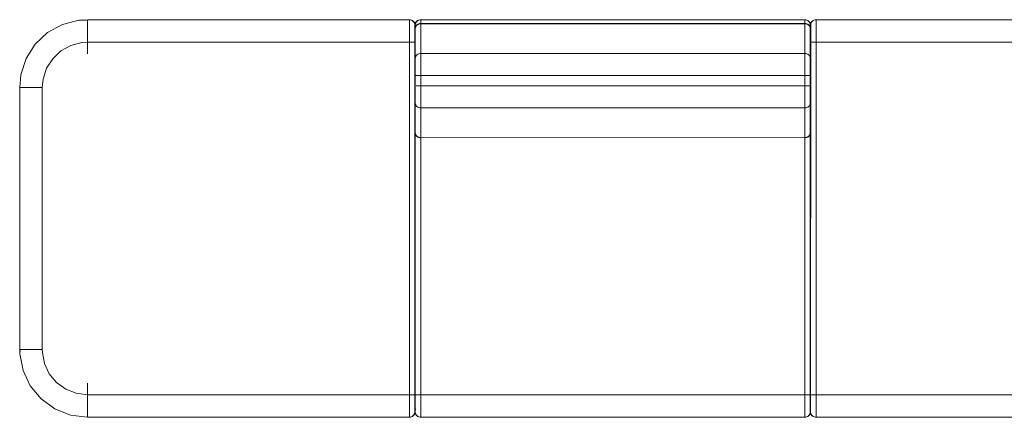
# Model space of a CAD drawing. Units: metres. Extents: x 10.7 to 28.8, y -16.3 to -4.3.
# Drawn here: x 17.7 to 19.4, y -5 to -4.3 of the extents above; entities that cross this region are included whole.
import ezdxf

# ---------------------------------------------------------------- set-up
doc = ezdxf.new("R2010")
doc.units = ezdxf.units.M
doc.header["$MEASUREMENT"] = 0

# ---------------------------------------------------------------- blocks, each defined once
blk = doc.blocks.new('cf7ab707-6646-407f-a244-6c2e37cf564c')
at = {"color": 18, "lineweight": 9, "true_color": 0x000000}
for points in [[(17.818, -4.2923), (17.818, -4.2548), (17.818, -4.2923), (17.818, -4.2946), (17.818, -4.2966), (17.818, -4.2991), (17.818, -4.302), (17.818, -4.3051)], [(17.818, -4.3026), (17.818, -4.3046), (17.818, -4.3066), (17.818, -4.3087)], [(17.818, -4.3087), (17.818, -4.312), (17.818, -4.3085), (17.818, -4.3051)], [(17.818, -4.9129), (17.818, -4.9109), (17.818, -4.9084), (17.818, -4.9055), (17.818, -4.9024), (17.818, -4.899), (17.818, -4.8955), (17.818, -4.8988), (17.818, -4.9009), (17.818, -4.9029), (17.818, -4.9049), (17.818, -4.9068)]]:
    blk.add_lwpolyline(points, dxfattribs=at)
blk = doc.blocks.new('0ae6c0b2-2318-458f-acf1-ff596971b997')
at = {"color": 18, "lineweight": 9, "true_color": 0x000000}
blk.add_lwpolyline([(17.818, -4.296), (17.818, -4.2974), (17.818, -4.299), (17.818, -4.3007), (17.818, -4.3026)], dxfattribs=at)
blk = doc.blocks.new('b995836b-5b70-41d2-8d5e-d1b169cf6268')
at = {"color": 18, "lineweight": 9, "true_color": 0x000000}
for points in [[(18.398, -4.3094), (18.398, -4.3068), (18.398, -4.3045), (18.398, -4.3023), (18.398, -4.3005), (18.398, -4.299), (18.398, -4.2979), (18.398, -4.2597), (18.398, -4.9478), (18.398, -4.9103), (18.398, -4.9085), (18.398, -4.907), (18.398, -4.9052), (18.398, -4.903), (18.398, -4.9007)], [(18.3987, -4.2597), (18.3984, -4.2587), (18.3983, -4.2972), (18.3983, -4.299), (18.3983, -4.3005), (18.3983, -4.3023), (18.3983, -4.3045), (18.3983, -4.3068)], [(19.0956, -4.2554), (19.0968, -4.2562), (19.0979, -4.2578), (19.0983, -4.2597), (19.0983, -4.2972), (19.0983, -4.2982), (19.0983, -4.2997), (19.0983, -4.3018), (19.0983, -4.303), (19.0983, -4.3042)], [(19.0983, -4.312), (19.0983, -4.3094), (19.0983, -4.3068), (19.0983, -4.3045), (19.0983, -4.3023), (19.0983, -4.3005), (19.0983, -4.299), (19.0983, -4.2979), (19.0983, -4.2597)], [(19.0983, -4.8982), (19.0983, -4.9007), (19.0983, -4.9031), (19.0983, -4.9052), (19.0983, -4.9071), (19.0983, -4.9086), (19.0983, -4.9097), (19.0983, -4.9478), (19.0983, -4.2597), (19.0983, -4.2972), (19.0983, -4.299), (19.0983, -4.3005), (19.0983, -4.3024), (19.0983, -4.3045), (19.0983, -4.3069)], [(18.398, -4.2977), (18.398, -4.2989), (18.398, -4.3007), (18.398, -4.3018), (18.398, -4.303), (18.398, -4.3042)], [(18.398, -4.3042), (18.398, -4.3056), (18.398, -4.307), (18.398, -4.3085)], [(18.3983, -4.3063), (18.3983, -4.3049), (18.3983, -4.3036), (18.3983, -4.3024), (18.3983, -4.3012), (18.3983, -4.3002), (18.3983, -4.2986)], [(18.3983, -4.3068), (18.3983, -4.3093), (18.3983, -4.3078), (18.3983, -4.3063)], [(19.0983, -4.3078), (19.0983, -4.3064), (19.0983, -4.305), (19.0983, -4.3036), (19.0983, -4.3024), (19.0983, -4.3013)], [(19.0983, -4.3042), (19.0983, -4.3056), (19.0983, -4.307), (19.0983, -4.3085)], [(18.398, -4.3085), (18.398, -4.31), (18.398, -4.3116), (18.398, -4.8955), (18.398, -4.8967), (18.398, -4.8982), (18.398, -4.8997)], [(18.398, -4.9007), (18.398, -4.8981), (18.398, -4.8955), (18.398, -4.312), (18.398, -4.3094)], [(18.3983, -4.899), (18.3983, -4.8975), (18.3983, -4.8959), (18.3983, -4.312), (18.3983, -4.3108), (18.3983, -4.3093)], [(18.3983, -4.3094), (18.3983, -4.312), (18.3983, -4.8955)], [(19.0983, -4.3069), (19.0983, -4.3094), (19.0983, -4.312), (19.0983, -4.8956), (19.0983, -4.8982)], [(19.0983, -4.899), (19.0983, -4.8975), (19.0983, -4.896), (19.0983, -4.312), (19.0983, -4.3108), (19.0983, -4.3093), (19.0983, -4.3078)], [(19.0983, -4.3085), (19.0983, -4.31), (19.0983, -4.3116), (19.0983, -4.8955), (19.0983, -4.312)], [(18.3983, -4.8955), (18.3983, -4.8981), (18.3983, -4.9007), (18.3983, -4.903), (18.3983, -4.9052)], [(18.3983, -4.9019), (18.3983, -4.9005), (18.3983, -4.899)], [(19.0983, -4.9007), (19.0983, -4.8981), (19.0983, -4.8955), (19.0983, -4.8967), (19.0983, -4.8982), (19.0983, -4.8997), (19.0983, -4.9012)], [(19.0983, -4.9033), (19.0983, -4.9019), (19.0983, -4.9005), (19.0983, -4.899)], [(17.818, -4.9068), (17.818, -4.9085), (17.818, -4.9101), (17.818, -4.9115), (17.818, -4.9127), (17.818, -4.9137), (17.818, -4.9152)], [(18.398, -4.8997), (18.398, -4.9012), (18.398, -4.9026), (18.398, -4.9039), (18.398, -4.9051), (18.398, -4.9063)], [(18.3983, -4.9068), (18.3983, -4.9057), (18.3983, -4.9045), (18.3983, -4.9033), (18.3983, -4.9019)], [(19.0983, -4.9007), (19.0983, -4.903), (19.0983, -4.9051), (19.0983, -4.9063), (19.0983, -4.9073)], [(19.0983, -4.9012), (19.0983, -4.9026), (19.0983, -4.9039), (19.0983, -4.9051), (19.0983, -4.907)], [(19.0983, -4.9099), (19.0983, -4.9086), (19.0983, -4.9068), (19.0983, -4.9058), (19.0983, -4.9046), (19.0983, -4.9033)]]:
    blk.add_lwpolyline(points, dxfattribs=at)
blk = doc.blocks.new('af937b37-cca6-4292-958f-d4af83bc8b8f')
at = {"color": 18, "lineweight": 9, "true_color": 0x000000}
for points in [[(17.818, -4.2923), (17.818, -4.2938), (17.818, -4.2948), (17.818, -4.296)], [(19.0983, -4.3013), (19.0983, -4.3002), (19.0983, -4.2986), (19.0983, -4.2975)], [(18.398, -4.9063), (18.398, -4.9073), (18.398, -4.9089), (18.398, -4.91)], [(18.3983, -4.9052), (18.3983, -4.907), (18.3983, -4.9086), (18.3983, -4.9068)]]:
    blk.add_lwpolyline(points, dxfattribs=at)
blk = doc.blocks.new('6d10ae0b-167a-4b8e-85c2-7283c772bf72')
at = {"color": 18, "lineweight": 9, "true_color": 0x000000}
for points in [[(17.818, -4.9152), (17.818, -4.9129)], [(19.0983, -4.9103), (19.0983, -4.9478), (19.0983, -4.9103), (19.0983, -4.9085), (19.0983, -4.907)]]:
    blk.add_lwpolyline(points, dxfattribs=at)
blk = doc.blocks.new('7c86131b-32f5-4b5a-9782-60545dcc23f1')
at = {"color": 18, "lineweight": 9, "true_color": 0x000000}
blk.add_lwpolyline([(19.0983, -4.9073), (19.0983, -4.9089), (19.0983, -4.9103)], dxfattribs=at)
blk = doc.blocks.new('474cb6a8-f6cf-43eb-9131-0c526ab48b36')
at = {"color": 18, "lineweight": 9, "true_color": 0x000000}
blk.add_lwpolyline([(18.3983, -4.2986), (18.3983, -4.2975), (18.3983, -4.2597)], dxfattribs=at)
blk.add_lwpolyline([(18.3983, -4.9096), (18.3983, -4.9086)], close=True, dxfattribs=at)
blk = doc.blocks.new('572fb799-8bd0-49a7-8124-b624f699a32e')
at = {"color": 18, "lineweight": 9, "true_color": 0x000000}
for p, q in [((18.398, -4.2973), (18.398, -4.2977)), ((19.0983, -4.9102), (19.0983, -4.9099))]:
    blk.add_line(p, q, dxfattribs=at)
blk = doc.blocks.new('55425eee-9888-48f3-8dea-cc232f9f92b7')
at = {"color": 18, "lineweight": 9, "true_color": 0x000000}
blk.add_line((17.818, -4.9527), (17.818, -4.9152), dxfattribs=at)
for points in [[(19.0984, -4.2588), (19.0983, -4.2972)], [(18.3979, -4.9488), (18.398, -4.9103)]]:
    blk.add_lwpolyline(points, dxfattribs=at)
blk = doc.blocks.new('02551ee9-f503-4dcc-a3b4-f9ff0152a71e')
at = {"color": 18, "lineweight": 9, "true_color": 0x000000}
for points in [[(18.3971, -4.257), (18.3962, -4.2559), (18.3949, -4.2552), (18.3965, -4.2562), (18.3976, -4.2578), (18.398, -4.2597), (18.398, -4.2972)], [(18.3984, -4.9488), (18.3983, -4.9103)], [(18.3983, -4.9103), (18.3983, -4.9478)], [(19.0991, -4.9506), (19.1001, -4.9516), (19.1014, -4.9524), (19.0998, -4.9513), (19.0987, -4.9497), (19.0983, -4.9478), (19.0983, -4.9103)]]:
    blk.add_lwpolyline(points, dxfattribs=at)
blk = doc.blocks.new('f7098305-1b9a-4838-b1cb-a869ce111103')
at = {"color": 18, "lineweight": 9, "true_color": 0x000000}
for p, q in [((18.3978, -4.2668), (18.3976, -4.2668)), ((18.398, -4.2597), (18.398, -4.2592)), ((18.398, -4.2597), (18.398, -4.2593)), ((18.398, -4.2625), (18.398, -4.2621)), ((19.0966, -4.2562), (19.0972, -4.2573)), ((19.0983, -4.2597), (19.0983, -4.2593)), ((19.0983, -4.2621), (19.0983, -4.2625)), ((19.0983, -4.2668), (19.0983, -4.2661)), ((18.398, -4.9098), (18.398, -4.2977)), ((19.0983, -4.2977), (19.0983, -4.9098)), ((17.7089, -4.3718), (17.7063, -4.3718)), ((17.7039, -4.8728), (17.7167, -4.9001)), ((17.7167, -4.9001), (17.7358, -4.9232)), ((17.818, -4.9098), (17.818, -4.9102)), ((18.398, -4.9408), (18.398, -4.9414)), ((18.398, -4.9454), (18.398, -4.945)), ((18.3983, -4.943), (18.3983, -4.9421)), ((18.3983, -4.945), (18.3983, -4.9444)), ((18.3983, -4.9482), (18.3983, -4.9478)), ((19.0981, -4.9407), (19.0979, -4.9407)), ((19.0983, -4.945), (19.0983, -4.9454)), ((19.0983, -4.9478), (19.0983, -4.9483)), ((19.0983, -4.9478), (19.0983, -4.9482)), ((19.0985, -4.9408), (19.0987, -4.9408)), ((19.1033, -4.9544), (19.1049, -4.9552))]:
    blk.add_line(p, q, dxfattribs=at)
for points in [[(17.818, -4.2524), (17.803, -4.2527), (17.7738, -4.2602), (17.803, -4.2527)], [(18.3914, -4.2524), (18.3897, -4.2519), (18.388, -4.2517), (17.818, -4.2517), (17.818, -4.2528)], [(17.818, -4.2577), (17.818, -4.2557), (17.818, -4.254), (17.818, -4.2528)], [(18.3898, -4.2519), (18.388, -4.2517)], [(18.388, -4.2524), (18.388, -4.2545), (18.388, -4.2577), (18.388, -4.2557), (18.388, -4.254), (18.388, -4.2528)], [(18.3969, -4.2573), (18.3957, -4.2553), (18.3944, -4.2541), (18.393, -4.2531), (18.3914, -4.2524)], [(18.4012, -4.2547), (18.4027, -4.2534), (18.4044, -4.2525), (18.4063, -4.2519), (18.4083, -4.2517)], [(18.403, -4.2532), (18.4047, -4.2524), (18.4064, -4.2519), (18.4083, -4.2517), (19.0883, -4.2517), (19.0901, -4.2519)], [(18.4044, -4.2525), (18.4063, -4.2519)], [(18.4083, -4.2534), (18.4083, -4.2524), (18.4083, -4.2544), (18.4083, -4.2577), (18.4083, -4.2622), (18.4083, -4.2676)], [(18.4083, -4.2579), (18.4083, -4.2562), (18.4083, -4.2547), (18.4083, -4.2534)], [(19.0919, -4.2524), (19.0901, -4.2519), (19.0883, -4.2517), (19.0883, -4.2534), (19.0883, -4.2547), (19.0883, -4.2562), (19.0883, -4.2579)], [(19.0921, -4.2525), (19.0935, -4.2532)], [(19.095, -4.2544), (19.0935, -4.2533)], [(19.1049, -4.2524), (19.1033, -4.2531), (19.1019, -4.2541), (19.1006, -4.2554), (19.0996, -4.2568)], [(19.1049, -4.2524), (19.1065, -4.252), (19.1047, -4.2525), (19.103, -4.2533), (19.1016, -4.2544), (19.1003, -4.2558)], [(19.1083, -4.2622), (19.1083, -4.2578), (19.1083, -4.2545), (19.1083, -4.2525), (19.1065, -4.252), (19.1083, -4.2518), (19.1083, -4.2528), (19.1083, -4.254)], [(19.6783, -4.252), (19.7081, -4.2556), (19.6783, -4.2518), (19.1083, -4.2518), (19.6783, -4.2518)], [(19.1083, -4.2668), (19.1083, -4.2647), (19.1083, -4.2627), (19.1083, -4.2601), (19.1083, -4.2577), (19.1083, -4.2557), (19.1083, -4.254)], [(17.818, -4.2577), (17.818, -4.2601), (17.818, -4.2626)], [(17.818, -4.2668), (17.818, -4.2647), (17.818, -4.2626)], [(18.388, -4.2577), (18.388, -4.2601), (18.388, -4.2626)], [(18.388, -4.2626), (18.388, -4.2654), (18.388, -4.2668), (18.388, -4.9408)], [(18.395, -4.2551), (18.3961, -4.2558)], [(18.3979, -4.2587), (18.3976, -4.2577), (18.3967, -4.2563)], [(18.397, -4.2574), (18.3974, -4.2583), (18.3978, -4.26), (18.398, -4.2618)], [(18.3978, -4.2583), (18.3971, -4.257)], [(18.3976, -4.9478), (18.398, -4.2597)], [(18.3976, -4.9408), (18.398, -4.2668), (18.398, -4.2654), (18.398, -4.2637)], [(18.398, -4.2592)], [(18.398, -4.2737), (18.398, -4.2696), (18.398, -4.2662), (18.398, -4.2638), (18.398, -4.2625)], [(18.4012, -4.2547), (18.4, -4.2562), (18.399, -4.2579), (18.3985, -4.2598), (18.3983, -4.2617), (18.3983, -4.9407)], [(18.3983, -4.9478), (18.3983, -4.2597), (18.3985, -4.2583), (18.3991, -4.257), (18.4001, -4.2558)], [(18.3989, -4.2573), (18.3984, -4.2587), (18.3983, -4.9478)], [(18.3987, -4.2617)], [(18.3989, -4.2574)], [(18.3991, -4.2569)], [(18.4005, -4.2555), (18.3997, -4.2562)], [(18.4014, -4.2552), (18.4001, -4.2559)], [(18.4018, -4.255), (18.4005, -4.2555)], [(18.4014, -4.2551)], [(18.4083, -4.2617), (18.4083, -4.2598), (18.4083, -4.2579)], [(18.4083, -4.9421), (18.4083, -4.9407), (18.4083, -4.2617)], [(19.0883, -4.2579), (19.0883, -4.2598), (19.0883, -4.2617), (19.0883, -4.9407), (19.0883, -4.9428), (19.0883, -4.9449)], [(19.0979, -4.259), (19.0972, -4.2573), (19.0963, -4.2557), (19.095, -4.2544), (19.0966, -4.2562)], [(19.097, -4.2563), (19.0957, -4.2553)], [(19.0979, -4.9478), (19.0983, -4.2597), (19.0981, -4.2583), (19.0974, -4.257), (19.0964, -4.2559)], [(19.097, -4.2563), (19.0979, -4.2577)], [(19.0972, -4.2574), (19.0981, -4.2598)], [(19.0982, -4.2587), (19.0979, -4.2577)], [(19.0979, -4.2597), (19.0983, -4.9478)], [(19.0979, -4.2617)], [(19.0983, -4.9414), (19.0983, -4.2617), (19.0981, -4.2598)], [(19.1014, -4.2551), (19.1001, -4.2559), (19.0991, -4.257), (19.0985, -4.2583), (19.0983, -4.2597)], [(19.0983, -4.2621), (19.0984, -4.2604), (19.0987, -4.259), (19.0994, -4.2573), (19.1003, -4.2558)], [(19.0996, -4.2568), (19.0989, -4.2584), (19.0985, -4.26), (19.0983, -4.2618), (19.0983, -4.2638), (19.0983, -4.2663)], [(19.0983, -4.2593)], [(19.0987, -4.2597), (19.0983, -4.9478)], [(19.0983, -4.2625), (19.0983, -4.2638), (19.0983, -4.2654)], [(19.0987, -4.2668), (19.0983, -4.9408), (19.0983, -4.9422), (19.0983, -4.9438)], [(19.0985, -4.2583)], [(19.0987, -4.2578)], [(19.1005, -4.2556), (19.0991, -4.257), (19.1001, -4.2559), (19.0991, -4.257)], [(19.1001, -4.2559), (19.1014, -4.2551)], [(19.1005, -4.2556), (19.1014, -4.2551), (19.1005, -4.2556)], [(19.1019, -4.255)], [(19.1083, -4.9449), (19.1083, -4.9422), (19.1083, -4.9408), (19.1083, -4.2668)], [(17.818, -4.2949), (17.818, -4.2964), (17.818, -4.2977)], [(17.818, -4.2955)], [(17.818, -4.2955), (17.818, -4.2969)], [(17.818, -4.2977)], [(17.7063, -4.3718), (17.704, -4.3718), (17.7019, -4.3718), (17.7002, -4.3718), (17.699, -4.3718), (17.698, -4.3718)], [(17.698, -4.3718), (17.698, -4.8358), (17.698, -4.3718)], [(17.7089, -4.3718), (17.7109, -4.3718), (17.713, -4.3718)], [(17.699, -4.8358), (17.698, -4.8358), (17.6982, -4.8433)], [(17.704, -4.8358), (17.7007, -4.8358), (17.6987, -4.8358), (17.6982, -4.8433), (17.7039, -4.8728), (17.6982, -4.8433)], [(17.699, -4.8358), (17.7002, -4.8358), (17.7019, -4.8358), (17.704, -4.8358)], [(17.713, -4.8358), (17.7109, -4.8358), (17.7089, -4.8358), (17.7063, -4.8358), (17.704, -4.8358)], [(17.818, -4.9102), (17.818, -4.9116)], [(17.818, -4.9126), (17.818, -4.9111)], [(17.818, -4.9116), (17.818, -4.9127)], [(18.3983, -4.924), (18.3983, -4.9291), (18.3983, -4.9338), (18.3983, -4.9379), (18.3983, -4.9413)], [(18.4083, -4.9535), (18.4083, -4.9518), (18.4083, -4.9498), (18.4083, -4.9453), (18.4083, -4.9399), (18.4083, -4.9336)], [(19.0983, -4.9291), (19.0983, -4.9338), (19.0983, -4.9379), (19.0983, -4.9413), (19.0983, -4.9437), (19.0983, -4.9452)], [(19.0983, -4.9339), (19.0983, -4.938), (19.0983, -4.9413), (19.0983, -4.9438), (19.0983, -4.945)], [(17.818, -4.9408), (17.818, -4.9428), (17.818, -4.9449), (17.818, -4.9474), (17.818, -4.9498), (17.818, -4.9518)], [(17.818, -4.9519), (17.818, -4.9508), (17.818, -4.9492), (17.818, -4.9478)], [(17.818, -4.9478), (17.818, -4.9497), (17.818, -4.9513)], [(18.388, -4.9408), (18.388, -4.9428), (18.388, -4.9449), (18.388, -4.9474), (18.388, -4.9498), (18.388, -4.9518), (18.388, -4.9535)], [(18.388, -4.9453), (18.388, -4.9498), (18.388, -4.953), (18.388, -4.9551), (18.3898, -4.9556), (18.388, -4.9558), (18.388, -4.9547), (18.388, -4.9535)], [(18.3914, -4.9551), (18.393, -4.9544), (18.3944, -4.9534), (18.3957, -4.9522), (18.3967, -4.9508)], [(18.3949, -4.9524), (18.3962, -4.9517), (18.3971, -4.9506), (18.3978, -4.9492), (18.398, -4.9478)], [(18.3962, -4.9517), (18.3949, -4.9524)], [(18.3958, -4.9519), (18.3971, -4.9505), (18.3962, -4.9517), (18.3971, -4.9505)], [(18.398, -4.9454), (18.3979, -4.9471), (18.3976, -4.9485), (18.3969, -4.9502), (18.396, -4.9518)], [(18.3967, -4.9508), (18.3974, -4.9492), (18.3978, -4.9475), (18.398, -4.9458), (18.398, -4.9437), (18.398, -4.9413)], [(18.3976, -4.9497)], [(18.3978, -4.9492)], [(18.398, -4.945), (18.398, -4.9438), (18.398, -4.9421)], [(18.398, -4.9483)], [(18.3987, -4.9407), (18.3983, -4.9437)], [(18.3983, -4.945), (18.3983, -4.9437)], [(18.3993, -4.9501), (18.3989, -4.9492), (18.3984, -4.9475), (18.3983, -4.9457)], [(18.3984, -4.9488), (18.3989, -4.9501), (18.3997, -4.9513), (18.4009, -4.9521)], [(18.3984, -4.9488), (18.3987, -4.9498), (18.3996, -4.9512)], [(18.4009, -4.9521), (18.3997, -4.9513), (18.3987, -4.9497)], [(18.403, -4.9542), (18.4018, -4.9534), (18.4006, -4.9522), (18.3996, -4.9507)], [(18.4083, -4.953), (18.4083, -4.9498), (18.4083, -4.9474), (18.4083, -4.9449), (18.4083, -4.9421)], [(19.0883, -4.9449), (19.0883, -4.9474), (19.0883, -4.9498)], [(19.0883, -4.9555), (19.0883, -4.9535), (19.0883, -4.9518), (19.0883, -4.9498), (19.0883, -4.953)], [(19.0933, -4.9544), (19.0947, -4.9534), (19.0959, -4.9522), (19.0969, -4.9507), (19.0977, -4.9492)], [(19.0947, -4.9526), (19.0956, -4.9521), (19.0968, -4.9513), (19.0977, -4.9501)], [(19.0977, -4.9492), (19.0981, -4.9475), (19.0983, -4.9457), (19.0982, -4.9471), (19.0979, -4.9485), (19.0972, -4.9502), (19.0963, -4.9518), (19.095, -4.9531)], [(19.0952, -4.9523), (19.0968, -4.9513), (19.0977, -4.9501)], [(19.0979, -4.9497), (19.0983, -4.9478), (19.0981, -4.9492)], [(19.0981, -4.9492)], [(19.0982, -4.9483)], [(19.0982, -4.9488)], [(19.0983, -4.9414), (19.0983, -4.943), (19.0983, -4.9444)], [(19.0993, -4.9501), (19.0989, -4.9492), (19.0985, -4.9475), (19.0983, -4.9458)], [(19.0983, -4.9483)], [(19.0984, -4.9488), (19.0987, -4.9498), (19.0996, -4.9512)], [(19.0985, -4.9493), (19.0991, -4.9506)], [(19.103, -4.9543), (19.1019, -4.9534), (19.1006, -4.9522), (19.0996, -4.9508)], [(19.1083, -4.9498), (19.1083, -4.9475), (19.1083, -4.9449)], [(19.1083, -4.9551), (19.1083, -4.9531), (19.1083, -4.9498), (19.1083, -4.9519), (19.1083, -4.9535), (19.1083, -4.9548)], [(17.818, -4.9555), (17.7881, -4.952), (17.818, -4.9558), (18.388, -4.9558), (17.818, -4.9558)], [(17.818, -4.9555), (17.818, -4.9535), (17.818, -4.9518)], [(18.3914, -4.9551), (18.3898, -4.9556), (18.3916, -4.9551), (18.3933, -4.9543), (18.3947, -4.9531), (18.396, -4.9518)], [(18.3944, -4.9526)], [(18.3958, -4.9519), (18.3949, -4.9524), (18.3958, -4.9519)], [(18.4013, -4.9524), (18.4002, -4.9517)], [(18.4033, -4.9544), (18.4049, -4.9551), (18.4064, -4.9556), (18.4047, -4.9551), (18.403, -4.9543), (18.4015, -4.9531)], [(18.4083, -4.9555), (19.0883, -4.9557), (18.4083, -4.9557), (18.4064, -4.9556), (18.4083, -4.9557)], [(18.4083, -4.9535), (18.4083, -4.9547)], [(19.0883, -4.9555), (19.09, -4.9556), (19.0917, -4.9551), (19.0933, -4.9544)], [(19.0947, -4.9526)], [(19.1013, -4.9524), (19.1002, -4.9518)], [(19.1049, -4.9552), (19.1066, -4.9556), (19.1083, -4.9558), (19.6783, -4.9558), (19.6783, -4.9548)], [(19.1065, -4.9556), (19.1083, -4.9558)]]:
    blk.add_lwpolyline(points, dxfattribs=at)
for points in [[(17.7475, -4.2747), (17.7255, -4.2953), (17.7475, -4.2747), (17.7738, -4.2602)], [(17.818, -4.255), (17.818, -4.2562), (17.818, -4.2578), (17.818, -4.2597), (17.818, -4.2583), (17.818, -4.2567), (17.818, -4.2555)], [(17.7255, -4.2953), (17.7094, -4.3207), (17.7001, -4.3493), (17.698, -4.3718), (17.7001, -4.3493), (17.7094, -4.3207)], [(17.7602, -4.9409), (17.7358, -4.9232), (17.7602, -4.9409), (17.7881, -4.952)], [(19.0964, -4.9517), (19.0952, -4.9524)]]:
    blk.add_lwpolyline(points, close=True, dxfattribs=at)
blk = doc.blocks.new('d78383cb-b633-4f6e-b3e6-a01f979c4f57')
at = {"color": 18, "lineweight": 9, "true_color": 0x000000}
for p, q in [((18.3979, -4.2604), (18.398, -4.2623)), ((19.0982, -4.2604), (19.0983, -4.2623)), ((19.0984, -4.2604), (19.0983, -4.2623)), ((18.3979, -4.9471), (18.398, -4.9452)), ((18.3984, -4.9471), (18.3983, -4.9452)), ((19.0883, -4.9453), (19.0883, -4.9498)), ((19.0984, -4.9472), (19.0983, -4.9453))]:
    blk.add_line(p, q, dxfattribs=at)
for points in [[(17.803, -4.2527), (17.818, -4.2517), (18.388, -4.2517)], [(17.818, -4.2739), (17.818, -4.2676), (17.818, -4.2622), (17.818, -4.2577), (17.818, -4.2545), (17.818, -4.2524)], [(18.396, -4.2557), (18.3947, -4.2544), (18.3933, -4.2532), (18.3916, -4.2524), (18.3898, -4.2519)], [(18.403, -4.2532), (18.4015, -4.2544), (18.4003, -4.2557), (18.3993, -4.2573), (18.3987, -4.259), (18.3984, -4.2604)], [(19.0883, -4.2524), (18.4083, -4.2517)], [(19.0883, -4.2676), (19.0883, -4.2622), (19.0883, -4.2577), (19.0883, -4.2544), (19.0883, -4.2524)], [(18.388, -4.2577), (18.388, -4.2622), (18.388, -4.2676), (18.388, -4.2739), (18.388, -4.2808), (18.388, -4.2881)], [(18.3979, -4.2604), (18.3976, -4.259), (18.3969, -4.2573), (18.396, -4.2557)], [(18.3979, -4.2604), (18.398, -4.2618), (18.398, -4.2638)], [(18.3987, -4.259), (18.3984, -4.2604), (18.3983, -4.2623)], [(18.3983, -4.2662), (18.3983, -4.2638), (18.3983, -4.2623), (18.3984, -4.2604)], [(18.3983, -4.2784), (18.3983, -4.2737), (18.3983, -4.2696), (18.3983, -4.2662)], [(19.0979, -4.259), (19.0982, -4.2604), (19.0983, -4.2617)], [(19.0983, -4.2623), (19.0983, -4.2638), (19.0983, -4.2662), (19.0983, -4.2696), (19.0983, -4.2737), (19.0983, -4.2784), (19.0983, -4.2835), (19.0983, -4.289)], [(19.0983, -4.2876), (19.0983, -4.2836), (19.0983, -4.2784), (19.0983, -4.2737), (19.0983, -4.2696), (19.0983, -4.2663)], [(19.0984, -4.2604), (19.0987, -4.259)], [(17.7325, -4.3718), (17.727, -4.3718), (17.7202, -4.3718), (17.7139, -4.3718), (17.7084, -4.3718), (17.704, -4.3718), (17.7007, -4.3718), (17.6987, -4.3718)], [(17.727, -4.8358), (17.7202, -4.8358), (17.7139, -4.8358), (17.7084, -4.8358), (17.704, -4.8358)], [(17.818, -4.9498), (17.818, -4.9453), (17.818, -4.9399), (17.818, -4.9336)], [(18.398, -4.9199), (18.398, -4.924), (18.398, -4.9291), (18.398, -4.9338), (18.398, -4.9379), (18.398, -4.9413)], [(19.1083, -4.9498), (19.1083, -4.9453), (19.1083, -4.9399), (19.1083, -4.9336), (19.1083, -4.9267), (19.1083, -4.9195)], [(17.818, -4.9551), (17.818, -4.953), (17.818, -4.9498)], [(18.3979, -4.9471), (18.3976, -4.9485)], [(18.3993, -4.9502), (18.3987, -4.9485), (18.3984, -4.9471), (18.3983, -4.9457)], [(18.3993, -4.9502), (18.4003, -4.9518), (18.4015, -4.9531)], [(19.0979, -4.9485), (19.0983, -4.9452)], [(19.0984, -4.9472), (19.0983, -4.9458), (19.0983, -4.9438)], [(19.0984, -4.9472), (19.0987, -4.9485), (19.0994, -4.9502), (19.1003, -4.9518)], [(18.4083, -4.953), (18.4083, -4.9551)], [(19.0901, -4.9556), (19.0883, -4.9557), (19.0883, -4.953)], [(19.0901, -4.9556), (19.0919, -4.9551), (19.0935, -4.9543), (19.095, -4.9531)], [(19.1003, -4.9518), (19.1016, -4.9532), (19.103, -4.9543), (19.1047, -4.9551), (19.1065, -4.9556)], [(19.6933, -4.9548), (19.6783, -4.9558), (19.1083, -4.9558)]]:
    blk.add_lwpolyline(points, dxfattribs=at)
blk = doc.blocks.new('09a33a8c-6bed-4714-84b3-a966e66ec207')
at = {"color": 18, "lineweight": 9, "true_color": 0x000000}
for points in [[(18.398, -4.9199), (18.398, -4.9158), (18.398, -4.2918), (18.398, -4.289), (18.398, -4.2835), (18.398, -4.2784), (18.398, -4.2737)], [(19.0983, -4.2876), (19.0983, -4.2918), (19.0983, -4.9158), (19.0983, -4.9186), (19.0983, -4.924), (19.0983, -4.9292), (19.0983, -4.9339)]]:
    blk.add_lwpolyline(points, dxfattribs=at)
blk = doc.blocks.new('d0046e94-0540-4a9e-bd3b-5b6803f0c5e7')
at = {"color": 18, "lineweight": 9, "true_color": 0x000000}
for points in [[(19.1083, -4.2863), (19.1083, -4.2808), (19.1083, -4.274), (19.1083, -4.2677), (19.1083, -4.2622)], [(18.3983, -4.924), (18.3983, -4.9185), (18.3983, -4.9157), (18.3983, -4.2917), (18.3983, -4.2876), (18.3983, -4.2835), (18.3983, -4.2784)], [(18.388, -4.9213), (18.388, -4.9267), (18.388, -4.9336), (18.388, -4.9399), (18.388, -4.9453)], [(19.0883, -4.9267), (19.0883, -4.9336), (19.0883, -4.9399), (19.0883, -4.9453)], [(19.0983, -4.9291), (19.0983, -4.924), (19.0983, -4.9199)]]:
    blk.add_lwpolyline(points, dxfattribs=at)
blk = doc.blocks.new('e885a889-7778-46e5-b6ab-7a38ba7f29bd')
at = {"color": 18, "lineweight": 9, "true_color": 0x000000}
blk.add_lwpolyline([(19.0983, -4.9199), (19.0983, -4.9157), (19.0983, -4.2917), (19.0983, -4.289)], dxfattribs=at)
blk = doc.blocks.new('ac024740-bc3b-4ae6-b7b8-5e5ce1d3aeb7')
at = {"color": 18, "lineweight": 9, "true_color": 0x000000}
for points in [[(18.4083, -4.2676), (18.4083, -4.2739), (18.4083, -4.2808)], [(19.0883, -4.2917), (19.0883, -4.2881), (19.0883, -4.2808), (19.0883, -4.2739), (19.0883, -4.2676)], [(18.396, -4.2918), (18.3976, -4.2918)], [(19.1016, -4.2918), (19.1003, -4.2918), (19.0987, -4.2918)], [(18.3947, -4.9158), (18.396, -4.9158), (18.3976, -4.9158)], [(18.3984, -4.9157), (18.4003, -4.9157)], [(19.0982, -4.9157), (19.0963, -4.9157)], [(19.1003, -4.9158), (19.0987, -4.9158)]]:
    blk.add_lwpolyline(points, dxfattribs=at)
blk = doc.blocks.new('5d0bd371-1e5e-4670-b023-854975de1a09')
at = {"color": 18, "lineweight": 9, "true_color": 0x000000}
for p, q in [((19.0883, -4.4212), (19.0883, -4.2983)), ((17.7325, -4.3718), (17.738, -4.3718))]:
    blk.add_line(p, q, dxfattribs=at)
for points in [[(19.0883, -4.2687), (19.0883, -4.2742), (19.0883, -4.2804)], [(18.388, -4.2881), (18.388, -4.2918), (17.818, -4.2918), (17.808, -4.2924), (17.7885, -4.2974)], [(17.818, -4.2739), (17.818, -4.2808), (17.818, -4.2862), (17.818, -4.2918)], [(18.4083, -4.2742), (18.4083, -4.2804), (18.4083, -4.2873), (18.4083, -4.2927), (18.4083, -4.2983), (18.4083, -4.2917), (18.4083, -4.2862), (18.4083, -4.2808)], [(19.0883, -4.2917), (19.0883, -4.2983), (19.0883, -4.2946), (19.0883, -4.2873), (19.0883, -4.2804)], [(19.1047, -4.9158), (19.1065, -4.9158), (19.1083, -4.9158), (19.1083, -4.2918), (19.1083, -4.2863)], [(19.6783, -4.2863), (19.6783, -4.2918), (19.1083, -4.2918), (19.1065, -4.2918)], [(17.7885, -4.2974), (17.771, -4.307), (17.7564, -4.3208), (17.7456, -4.3377)], [(18.3916, -4.2918), (18.3898, -4.2918), (18.388, -4.2918), (18.388, -4.9158), (18.388, -4.9213)], [(18.396, -4.2918), (18.3947, -4.2918), (18.3933, -4.2918), (18.3916, -4.2918)], [(18.4083, -4.2983), (18.4083, -4.4212), (18.4083, -4.4249)], [(19.1016, -4.2918), (19.103, -4.2918), (19.1047, -4.2918), (19.1065, -4.2918)], [(17.727, -4.8358), (17.7325, -4.8358), (17.738, -4.8358), (17.738, -4.3718), (17.7394, -4.3568), (17.7456, -4.3377)], [(19.0883, -4.9267), (19.0883, -4.9213), (19.0883, -4.9157), (18.4083, -4.9157), (18.4083, -4.4212)], [(18.4083, -4.4249), (18.4083, -4.4322), (18.4083, -4.4391), (18.4083, -4.4453), (18.4083, -4.4508), (18.4083, -4.4552)], [(19.0901, -4.9157), (19.0883, -4.9157), (19.0883, -4.4212), (19.0883, -4.4268), (19.0883, -4.4322), (19.0883, -4.4391), (19.0883, -4.4453), (19.0883, -4.4508), (19.0883, -4.4552)], [(17.818, -4.9158), (17.7981, -4.9132), (17.7795, -4.9059), (17.7632, -4.8941), (17.7504, -4.8786), (17.7419, -4.8605), (17.7381, -4.8408), (17.738, -4.8358)], [(17.818, -4.9213), (17.818, -4.9158), (18.388, -4.9158), (18.3898, -4.9158)], [(18.3947, -4.9158), (18.3933, -4.9158), (18.3916, -4.9158), (18.3898, -4.9158)], [(18.403, -4.9157), (18.4015, -4.9157), (18.4003, -4.9157)], [(18.403, -4.9157), (18.4047, -4.9157), (18.4064, -4.9157), (18.4083, -4.9157), (18.4083, -4.9194), (18.4083, -4.9267), (18.4083, -4.9336)], [(19.0901, -4.9157), (19.0919, -4.9157), (19.0935, -4.9157), (19.095, -4.9157), (19.0963, -4.9157)], [(19.1003, -4.9158), (19.1016, -4.9158), (19.103, -4.9158), (19.1047, -4.9158)], [(19.1083, -4.9195), (19.1083, -4.9158), (19.6783, -4.9158), (19.6883, -4.9152), (19.7078, -4.9102)], [(17.818, -4.9336), (17.818, -4.9267), (17.818, -4.9213)]]:
    blk.add_lwpolyline(points, dxfattribs=at)
blk = doc.blocks.new('9208b6cc-f2b3-4795-82c8-837e24be8319')
at = {"color": 18, "lineweight": 9, "true_color": 0x000000}
for points in [[(19.0883, -4.259), (19.0883, -4.3115), (18.4083, -4.3115), (18.4083, -4.259), (18.4083, -4.261), (18.4083, -4.2643), (18.4083, -4.2687), (18.4083, -4.2742)], [(19.0883, -4.259), (19.0883, -4.261), (19.0883, -4.2643), (19.0883, -4.2687)], [(19.0983, -4.2688), (19.0983, -4.2703), (19.0983, -4.2728), (19.0983, -4.2761), (19.0983, -4.2802), (19.0983, -4.2849)], [(18.3983, -4.2901), (18.3983, -4.2849), (18.3983, -4.2802), (18.3983, -4.2761), (18.3983, -4.2728)], [(19.0983, -4.2849), (19.0983, -4.2901), (19.0983, -4.2955), (19.0983, -4.2983)], [(18.3983, -4.2901), (18.3983, -4.2941), (18.3983, -4.2983), (18.3983, -4.4212)], [(19.0983, -4.2983), (19.0983, -4.4212), (19.0983, -4.4254), (19.0983, -4.4294)], [(19.0883, -4.4552), (19.0883, -4.4585), (19.0883, -4.4605), (19.0883, -4.408), (18.4083, -4.408)], [(18.3983, -4.4212), (18.3983, -4.424), (18.3983, -4.4294)], [(18.3983, -4.4294), (18.3983, -4.4346), (18.3983, -4.4393)], [(18.3983, -4.4393), (18.3983, -4.4434), (18.3983, -4.4467), (18.3983, -4.4492), (18.3983, -4.4507)], [(19.0983, -4.4492), (19.0983, -4.4467), (19.0983, -4.4434), (19.0983, -4.4393), (19.0983, -4.4346), (19.0983, -4.4294)], [(18.4083, -4.4552), (18.4083, -4.4585), (18.4083, -4.4605)]]:
    blk.add_lwpolyline(points, dxfattribs=at)
blk = doc.blocks.new('00f74f32-4fc9-4860-8057-e8720fc40427')
at = {"color": 18, "lineweight": 9, "true_color": 0x000000}
blk.add_lwpolyline([(18.3983, -4.2728), (18.3983, -4.2703), (18.3983, -4.2688), (18.3983, -4.3213), (18.3983, -4.3228)], dxfattribs=at)
blk = doc.blocks.new('5daa539c-8b2a-4033-8d29-3aa74c6b33ac')
at = {"color": 18, "lineweight": 9, "true_color": 0x000000}
blk.add_lwpolyline([(19.0982, -4.3995), (19.0983, -4.3982), (19.0983, -4.4507), (19.0983, -4.4492)], dxfattribs=at)
blk = doc.blocks.new('c3262c84-86dd-4c14-9772-22378031dfbc')
at = {"color": 18, "lineweight": 9, "true_color": 0x000000}
blk.add_lwpolyline([(19.0883, -4.4605), (19.0901, -4.4611), (19.0919, -4.4605), (19.0935, -4.4597)], dxfattribs=at)
blk = doc.blocks.new('aef1dd2a-ed88-4e1d-a761-e7d05549e01e')
at = {"color": 18, "lineweight": 9, "true_color": 0x000000}
for points in [[(18.3983, -4.2688), (18.3984, -4.2675), (18.3987, -4.2661)], [(19.0979, -4.4534), (19.0982, -4.452), (19.0983, -4.4507), (19.0982, -4.4526)]]:
    blk.add_lwpolyline(points, dxfattribs=at)
blk = doc.blocks.new('b1a9885c-04e1-4759-85a1-e1e7cb9246b6')
at = {"color": 18, "lineweight": 9, "true_color": 0x000000}
for p, q in [((18.4083, -4.2583), (19.0883, -4.2583)), ((19.0983, -4.2683), (19.0983, -4.2688)), ((19.0983, -4.4512), (19.0983, -4.4507))]:
    blk.add_line(p, q, dxfattribs=at)
for points in [[(18.3983, -4.2683), (18.3984, -4.2669), (18.3987, -4.2655), (18.3993, -4.2638)], [(18.3983, -4.2688), (18.3984, -4.2669)], [(18.3987, -4.2655), (18.3993, -4.2644)], [(18.4015, -4.2609), (18.4003, -4.2622), (18.3993, -4.2638)], [(18.4047, -4.2589), (18.403, -4.2598), (18.4015, -4.2609)], [(18.4083, -4.2583), (18.4064, -4.2584), (18.4047, -4.2589)], [(19.0883, -4.2583), (19.0901, -4.2584), (19.0935, -4.2598)], [(19.0935, -4.2598), (19.0963, -4.2622), (19.0972, -4.2644)], [(19.0972, -4.2644), (19.0979, -4.2655)], [(18.3983, -4.4512), (18.3983, -4.3982), (18.3983, -4.3967), (18.3983, -4.3942)], [(18.4064, -4.4603), (18.4083, -4.4605), (19.0883, -4.4612), (18.4083, -4.4605), (18.4083, -4.408)], [(19.0982, -4.3995), (19.0982, -4.452), (19.0979, -4.4534)], [(18.4003, -4.4566), (18.3993, -4.455), (18.3987, -4.4534), (18.3984, -4.452), (18.3983, -4.4507)], [(18.4003, -4.4573), (18.3993, -4.455), (18.3987, -4.454)], [(18.4083, -4.4612), (18.4064, -4.4611), (18.403, -4.4597), (18.4003, -4.4573)], [(19.0935, -4.4597), (19.095, -4.4586), (19.0963, -4.4573), (19.0972, -4.4557)], [(19.0972, -4.4557), (19.0979, -4.454), (19.0982, -4.4526)]]:
    blk.add_lwpolyline(points, dxfattribs=at)
blk = doc.blocks.new('30ca76e9-941e-4351-a27b-f52313bae4fb')
at = {"color": 18, "lineweight": 9, "true_color": 0x000000}
blk.add_line((19.0972, -4.455), (19.0979, -4.4534), dxfattribs=at)
for points in [[(18.3983, -4.3228), (18.3984, -4.3199), (18.3984, -4.2675)], [(18.3987, -4.2661), (18.3993, -4.2644), (18.4003, -4.2629)], [(19.0972, -4.2644), (19.0979, -4.2661), (19.0982, -4.2675), (19.0983, -4.2688), (19.0983, -4.3213), (19.0982, -4.3199), (19.0979, -4.3186), (19.0972, -4.3169)], [(19.0982, -4.2675), (19.0982, -4.3199), (19.0983, -4.3228)], [(18.3983, -4.3967), (18.3984, -4.3995), (18.3984, -4.452)], [(19.0919, -4.4598), (19.0935, -4.459), (19.095, -4.4579), (19.0963, -4.4566), (19.0972, -4.455), (19.0979, -4.4534)]]:
    blk.add_lwpolyline(points, dxfattribs=at)
blk = doc.blocks.new('dd437465-fd00-4130-a2d3-2ee5484a2f16')
at = {"color": 18, "lineweight": 9, "true_color": 0x000000}
for points in [[(18.3993, -4.2644), (18.4003, -4.2629), (18.4015, -4.2616), (18.403, -4.2604)], [(19.0919, -4.2597), (19.0935, -4.2605), (19.095, -4.2616), (19.0963, -4.2629), (19.0972, -4.2644)], [(19.0935, -4.4591), (19.095, -4.4579), (19.0963, -4.4566), (19.0972, -4.455)]]:
    blk.add_lwpolyline(points, dxfattribs=at)
blk = doc.blocks.new('654899b9-2331-4b94-8590-28e022184d96')
at = {"color": 18, "lineweight": 9, "true_color": 0x000000}
for points in [[(18.4003, -4.2629), (18.4015, -4.2616), (18.403, -4.2605), (18.4047, -4.2597), (18.4064, -4.2592)], [(18.4003, -4.4566), (18.4015, -4.4579), (18.403, -4.459), (18.4047, -4.4598), (18.4064, -4.4603)]]:
    blk.add_lwpolyline(points, dxfattribs=at)
blk = doc.blocks.new('22b7849e-fe8a-4dd2-b888-6fb3251bc7a1')
at = {"color": 18, "lineweight": 9, "true_color": 0x000000}
blk.add_line((18.4064, -4.2592), (18.4083, -4.259), dxfattribs=at)
for points in [[(18.4064, -4.2591), (18.4047, -4.2597), (18.403, -4.2604)], [(18.4083, -4.259), (19.0883, -4.259), (19.0901, -4.2592), (19.0919, -4.2597)], [(19.0919, -4.4598), (19.0901, -4.4603), (19.0883, -4.4605)], [(19.0935, -4.4591), (19.0919, -4.4598), (19.0901, -4.4604)]]:
    blk.add_lwpolyline(points, dxfattribs=at)
blk = doc.blocks.new('539e03ef-cea6-48e6-aa62-4122023a5bb4')
at = {"color": 18, "lineweight": 9, "true_color": 0x000000}
for p, q in [((18.4083, -4.3452), (18.4083, -4.3398)), ((19.0883, -4.3508), (18.4083, -4.3508)), ((18.4083, -4.3687), (19.0883, -4.3687)), ((19.0983, -4.377), (19.0983, -4.3821)), ((19.0883, -4.406), (19.0883, -4.4028)), ((19.0982, -4.3995), (19.0983, -4.3967))]:
    blk.add_line(p, q, dxfattribs=at)
for points in [[(18.3993, -4.3169), (18.3987, -4.3186), (18.3984, -4.3199), (18.3983, -4.3213)], [(18.3983, -4.3228), (18.3983, -4.3252), (18.3983, -4.3286), (18.3983, -4.3327), (18.3983, -4.3374), (18.3983, -4.3425), (18.3983, -4.3466), (18.3983, -4.3508), (18.3983, -4.3687), (18.3983, -4.3715)], [(18.4064, -4.3117), (18.4047, -4.3122), (18.403, -4.313), (18.4015, -4.3141), (18.4003, -4.3154), (18.3993, -4.3169)], [(18.4083, -4.3212), (18.4083, -4.3167), (18.4083, -4.3135), (18.4083, -4.3115), (18.4064, -4.3117)], [(18.4083, -4.3212), (18.4083, -4.3266), (18.4083, -4.3329), (18.4083, -4.3398)], [(19.0919, -4.3122), (19.0901, -4.3117), (19.0883, -4.3115), (19.0883, -4.3135)], [(19.0883, -4.3329), (19.0883, -4.3266), (19.0883, -4.3212), (19.0883, -4.3167), (19.0883, -4.3135)], [(19.0919, -4.3122), (19.0935, -4.313), (19.095, -4.3141), (19.0963, -4.3154), (19.0972, -4.3169)], [(19.0983, -4.3213), (19.0983, -4.3228), (19.0983, -4.3252)], [(19.095, -4.3508), (19.0935, -4.3508), (19.0919, -4.3508), (19.0901, -4.3508), (19.0883, -4.3508), (19.0883, -4.3471), (19.0883, -4.3398), (19.0883, -4.3329)], [(19.0983, -4.3252), (19.0983, -4.3286), (19.0983, -4.3327), (19.0983, -4.3374), (19.0983, -4.3425), (19.0983, -4.348)], [(18.3984, -4.3508), (18.4003, -4.3508), (18.4015, -4.3508), (18.403, -4.3508), (18.4047, -4.3508), (18.4064, -4.3508)], [(18.4064, -4.3508), (18.4083, -4.3508), (19.0883, -4.3508), (19.0883, -4.3687), (18.4083, -4.3687), (18.4083, -4.3508), (18.4083, -4.3452)], [(19.095, -4.3508), (19.0963, -4.3508), (19.0979, -4.3508)], [(19.0983, -4.377), (19.0983, -4.3729), (19.0983, -4.3687), (19.0983, -4.3508), (19.0983, -4.348)], [(18.3983, -4.3942), (18.3983, -4.3909), (18.3983, -4.3868), (18.3983, -4.3821), (18.3983, -4.377), (18.3983, -4.3715)], [(18.3993, -4.3687)], [(18.4064, -4.3687), (18.4047, -4.3687), (18.403, -4.3687), (18.4015, -4.3687), (18.4003, -4.3687)], [(18.4083, -4.3866), (18.4083, -4.3797), (18.4083, -4.3724), (18.4083, -4.3687), (18.4064, -4.3687)], [(19.0883, -4.3928), (19.0883, -4.3866), (19.0883, -4.3797), (19.0883, -4.3743), (19.0883, -4.3687), (19.0901, -4.3687), (19.0919, -4.3687)], [(19.0919, -4.3687), (19.0935, -4.3687), (19.095, -4.3687), (19.0963, -4.3687)], [(19.0982, -4.3687)], [(18.4083, -4.3866), (18.4083, -4.3928), (18.4083, -4.3983)], [(19.0883, -4.4028), (19.0883, -4.3983), (19.0883, -4.3928)], [(19.0983, -4.3909), (19.0983, -4.3868), (19.0983, -4.3821)], [(19.0983, -4.3982), (19.0983, -4.3967), (19.0983, -4.3942), (19.0983, -4.3909)], [(18.3983, -4.3982), (18.3984, -4.3995), (18.3987, -4.4009), (18.3993, -4.4026)], [(18.3993, -4.4026), (18.4003, -4.4041), (18.4015, -4.4054), (18.403, -4.4065)], [(18.4083, -4.3983), (18.4083, -4.4028), (18.4083, -4.406), (18.4083, -4.408), (18.4064, -4.4078), (18.4047, -4.4073), (18.403, -4.4065)], [(19.0883, -4.406), (19.0883, -4.408), (19.0901, -4.4078), (19.0919, -4.4073)], [(19.0963, -4.4041), (19.095, -4.4054), (19.0935, -4.4065), (19.0919, -4.4073)], [(19.0963, -4.4041), (19.0972, -4.4026), (19.0979, -4.4009), (19.0982, -4.3995)]]:
    blk.add_lwpolyline(points, dxfattribs=at)
blk = doc.blocks.new('6077782c-ee73-4f7a-b55a-970a62598997')
for name in ['f7098305-1b9a-4838-b1cb-a869ce111103', 'd78383cb-b633-4f6e-b3e6-a01f979c4f57', 'cf7ab707-6646-407f-a244-6c2e37cf564c', '55425eee-9888-48f3-8dea-cc232f9f92b7', '02551ee9-f503-4dcc-a3b4-f9ff0152a71e', 'b995836b-5b70-41d2-8d5e-d1b169cf6268', 'b1a9885c-04e1-4759-85a1-e1e7cb9246b6', '9208b6cc-f2b3-4795-82c8-837e24be8319', '22b7849e-fe8a-4dd2-b888-6fb3251bc7a1', '654899b9-2331-4b94-8590-28e022184d96', '474cb6a8-f6cf-43eb-9131-0c526ab48b36', 'dd437465-fd00-4130-a2d3-2ee5484a2f16', '30ca76e9-941e-4351-a27b-f52313bae4fb', 'd0046e94-0540-4a9e-bd3b-5b6803f0c5e7', 'aef1dd2a-ed88-4e1d-a761-e7d05549e01e', 'ac024740-bc3b-4ae6-b7b8-5e5ce1d3aeb7', '5d0bd371-1e5e-4670-b023-854975de1a09', '00f74f32-4fc9-4860-8057-e8720fc40427', '09a33a8c-6bed-4714-84b3-a966e66ec207', 'e885a889-7778-46e5-b6ab-7a38ba7f29bd', 'af937b37-cca6-4292-958f-d4af83bc8b8f', '572fb799-8bd0-49a7-8124-b624f699a32e', '539e03ef-cea6-48e6-aa62-4122023a5bb4', 'c3262c84-86dd-4c14-9772-22378031dfbc', '5daa539c-8b2a-4033-8d29-3aa74c6b33ac', '7c86131b-32f5-4b5a-9782-60545dcc23f1', '6d10ae0b-167a-4b8e-85c2-7283c772bf72', '0ae6c0b2-2318-458f-acf1-ff596971b997']:
    blk.add_blockref(name, (0, 0))

msp = doc.modelspace()

# ---------------------------------------------------------------- block references
msp.add_blockref('6077782c-ee73-4f7a-b55a-970a62598997', (0, 0))

doc.saveas('drawing.dxf')
